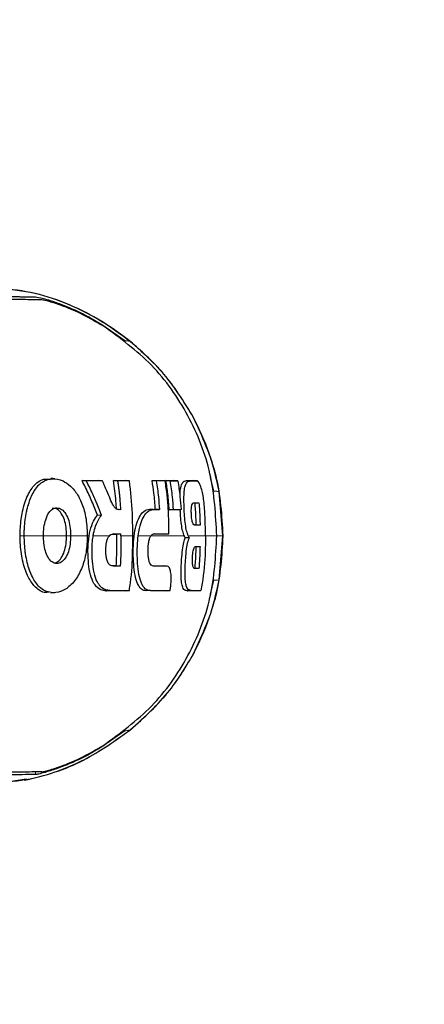
# Model space of a CAD drawing. Units: millimetres. Extents: x 0 to 210, y 0 to 297.
# Drawn here: x 76 to 78, y 178 to 181 of the extents above; entities that cross this region are included whole.
import ezdxf

# ---------------------------------------------------------------- set-up
doc = ezdxf.new("R2010")
doc.units = ezdxf.units.MM
doc.styles.add('SLDTEXTSTYLE0', font='TXT', dxfattribs={"width": 0.75})
doc.dimstyles.new('SLDDIMSTYLE4', dxfattribs={"dimtxt": 3.5, "dimasz": 3.302, "dimexe": 0, "dimexo": 0.0625, "dimgap": 0.875, "dimtad": 1, "dimdec": 0, "dimlfac": 20, "dimrnd": 1e-09, "dimzin": 12, "dimdsep": 46, "dimtxsty": 'SLDTEXTSTYLE0', "dimsah": 1, "dimcen": 0.09, "dimadec": 0, "dimazin": 3, "dimtfac": 1, "dimtdec": 0, "dimtofl": 0, "dimtmove": 0, "dimatfit": 3, "dimfxl": 0, "dimfrac": 2, "dimtolj": 1, "dimtzin": 12, "dimarcsym": 0})

# ---------------------------------------------------------------- blocks, each defined once
blk = doc.blocks.new('_D_4')
at = {"color": 7, "linetype": 'Continuous', "lineweight": 0}
for p, q in [((77.5557, 184.9314), (89.8057, 184.9314)), ((88.8057, 184.9314), (88.8057, 143.8764)), ((77.5557, 143.8764), (89.8057, 143.8764))]:
    blk.add_line(p, q, dxfattribs=at)
at = {"color": 7, "linetype": 'Continuous', "lineweight": 18}
for points in [[(88.8057, 184.9314), (88.3057, 181.6294), (89.3057, 181.6294)], [(88.8057, 143.8764), (89.3057, 147.1784), (88.3057, 147.1784)]]:
    blk.add_solid(points, dxfattribs=at)
at = {"color": 7, "linetype": 'Continuous', "lineweight": 18, "insert": (84.294, 160.5248), "char_height": 3.5, "attachment_point": 1, "rotation": 90, "style": 'SLDTEXTSTYLE0'}
blk.add_mtext('821', dxfattribs=at)

msp = doc.modelspace()

# ---------------------------------------------------------------- linework, layer by layer
at = {"color": 7, "linetype": 'Continuous', "lineweight": 25}
for p, q in [((76.50416, 180.12685), (76.58788, 180.06757)), ((76.30397, 179.5395), (76.30371, 179.5395)), ((76.92899, 179.49116), (76.91525, 179.54378)), ((76.44037, 179.5302), (76.42421, 179.5312)), ((76.42421, 179.5312), (76.48736, 179.5312)), ((76.50227, 179.5302), (76.48736, 179.5312)), ((76.56002, 179.5302), (76.54442, 179.5312)), ((76.54442, 179.5312), (76.55922, 179.5312)), ((76.60515, 179.5302), (76.59038, 179.5312)), ((76.69251, 179.5312), (76.70799, 179.5302)), ((76.69251, 179.5312), (76.72409, 179.5312)), ((76.72731, 179.5312), (76.7422, 179.5302)), ((76.76055, 179.53021), (76.7451, 179.53121)), ((76.7451, 179.53121), (76.77537, 179.53121)), ((76.7903, 179.53021), (76.77537, 179.53121)), ((76.8237, 179.53121), (76.85004, 179.53121)), ((76.8655, 179.5302), (76.85022, 179.5312)), ((76.96343, 179.32039), (76.94887, 179.48935)), ((76.49857, 179.39831), (76.48286, 179.39866)), ((76.57133, 179.41998), (76.56292, 179.42047)), ((76.68222, 179.42149), (76.69609, 179.42149)), ((76.71995, 179.42049), (76.70458, 179.42149)), ((76.75778, 179.4195), (76.773, 179.4205)), ((76.78843, 179.4195), (76.75778, 179.4195)), ((76.80312, 179.4205), (76.78843, 179.4195)), ((76.54023, 179.32597), (76.55718, 179.32597)), ((76.55718, 179.32597), (76.57261, 179.32697)), ((76.55718, 179.32039), (76.55718, 179.32597)), ((76.57261, 179.32039), (76.57261, 179.32697)), ((76.7415, 179.32597), (76.69832, 179.32597)), ((76.7415, 179.32597), (76.75621, 179.32697)), ((76.83468, 179.31267), (76.81913, 179.3125)), ((76.83057, 179.32039), (76.83468, 179.31267)), ((76.94887, 179.15143), (76.96343, 179.32039)), ((76.55506, 179.20507), (76.54046, 179.20507)), ((76.57043, 179.20407), (76.55506, 179.20507)), ((76.69597, 179.20506), (76.73461, 179.20501)), ((76.75007, 179.20398), (76.73507, 179.20499)), ((76.91526, 179.09708), (76.92898, 179.14961)), ((76.29565, 179.10126), (76.29575, 179.10126)), ((76.30508, 179.10134), (76.32032, 179.10235)), ((76.51544, 179.10956), (76.51756, 179.10956)), ((76.59037, 179.10956), (76.51545, 179.10956)), ((76.59037, 179.10956), (76.60514, 179.11056)), ((76.65943, 179.1115), (76.65954, 179.1115)), ((76.74598, 179.10956), (76.76089, 179.11056)), ((76.82605, 179.10957), (76.82775, 179.10957)), ((76.85576, 179.10957), (76.82606, 179.10957)), ((76.87892, 179.11057), (76.86388, 179.10957)), ((76.58791, 178.57321), (76.50424, 178.51394)), ((76.21139, 178.38772), (76.11059, 178.37251))]:
    msp.add_line(p, q, dxfattribs=at)
at = {"color": 8, "linetype": 'Continuous', "lineweight": 18}
for p, q in [((76.60928, 180.06344), (76.61017, 180.06293)), ((76.85033, 179.77366), (76.8507, 179.77326)), ((76.83889, 179.53021), (76.8237, 179.53121)), ((76.86523, 179.53021), (76.85004, 179.53121)), ((76.69727, 179.42049), (76.68222, 179.42149)), ((76.1871, 179.32039), (76.20281, 179.32039)), ((76.36486, 179.32039), (76.38042, 179.32039)), ((76.44969, 179.32039), (76.44376, 179.32039)), ((76.7736, 179.3204), (76.68714, 179.3204)), ((76.81379, 179.3204), (76.7858, 179.3204)), ((76.94224, 179.32039), (76.96343, 179.32039)), ((76.964, 179.32037), (76.96343, 179.32039)), ((76.96421, 179.32041), (76.964, 179.3204)), ((76.33906, 179.22809), (76.33906, 179.22809)), ((76.74954, 179.20401), (76.73461, 179.20501)), ((76.23977, 179.1295), (76.23979, 179.1295)), ((76.53061, 179.11056), (76.51545, 179.10956)), ((76.68547, 179.11056), (76.6703, 179.10956)), ((76.84124, 179.11057), (76.82606, 179.10957)), ((76.2455, 178.40573), (76.2455, 178.41388))]:
    msp.add_line(p, q, dxfattribs=at)
at = {"color": 7, "linetype": 'Continuous', "lineweight": 25}
for points, knots in [([(76.6131, 180.06083), (76.57599, 180.08869), (76.5018, 180.14441), (76.37718, 180.20687), (76.24542, 180.25341), (76.15316, 180.26343), (76.10705, 180.26844)], [0, 0, 0, 0, 0.2501613, 0.5002507, 0.750224, 1, 1, 1, 1]), ([(75.25006, 180.2139), (75.25066, 180.21393), (75.25591, 180.21419), (75.32164, 180.21749), (75.43697, 180.22308), (75.58442, 180.22854), (75.71357, 180.23229), (75.82991, 180.23476), (75.90896, 180.23586), (75.95992, 180.23629), (75.98784, 180.23647), (76.01533, 180.23658), (76.04066, 180.23663), (76.06425, 180.23662), (76.08643, 180.23657), (76.10871, 180.23648), (76.12693, 180.23637), (76.1431, 180.23624), (76.15623, 180.23613), (76.17014, 180.23599), (76.18385, 180.23585), (76.2042, 180.23562), (76.22596, 180.23534), (76.23958, 180.23517), (76.24552, 180.23509)], [0, 0, 0, 0, 0.0010139, 0.0090072, 0.1130805, 0.2093059, 0.3038008, 0.3999336, 0.4999675, 0.5295328, 0.5602317, 0.5920506, 0.6249728, 0.653168, 0.6834013, 0.7156727, 0.7499884, 0.76821, 0.795111, 0.8178692, 0.8444925, 0.8749938, 0.9455339, 1, 1, 1, 1]), ([(75.28375, 180.20249), (75.32259, 180.20465), (75.40161, 180.20905), (75.51268, 180.21425), (75.61724, 180.21847), (75.71255, 180.22163), (75.79999, 180.22392), (75.88225, 180.22555), (75.94937, 180.22642), (76.00431, 180.22681), (76.04946, 180.22694), (76.09434, 180.22687), (76.13485, 180.22664), (76.1701, 180.22627), (76.20246, 180.22581), (76.23147, 180.22529), (76.25445, 180.22481), (76.2657, 180.22456), (76.27033, 180.22446)], [0, 0, 0, 0, 0.0683336, 0.1390306, 0.2122184, 0.2824406, 0.3507045, 0.4230347, 0.4995934, 0.547303, 0.5997169, 0.6569617, 0.7191717, 0.7730962, 0.8267882, 0.8949632, 0.9568361, 1, 1, 1, 1]), ([(76.24549, 180.23504), (76.25331, 180.23391), (76.26857, 180.2317), (76.334, 180.2115), (76.41658, 180.17802), (76.47494, 180.14392), (76.50416, 180.12685)], [0, 0, 0, 0, 0.2558772, 0.4994929, 0.7494184, 1, 1, 1, 1]), ([(76.27032, 180.22446), (76.27735, 180.22324), (76.29141, 180.22079), (76.35022, 180.20179), (76.42578, 180.17037), (76.47891, 180.13942), (76.50555, 180.1239)], [0, 0, 0, 0, 0.24980353, 0.49966203, 0.74906809, 1, 1, 1, 1]), ([(76.94017, 179.32039), (76.93554, 179.40016), (76.92629, 179.55967), (76.83718, 179.78425), (76.69882, 179.98246), (76.56998, 180.07675), (76.50555, 180.1239)], [0, 0, 0, 0, 0.2500756, 0.5000588, 0.7500076, 1, 1, 1, 1]), ([(76.85111, 179.77324), (76.81331, 179.8345), (76.74592, 179.94368), (76.65061, 180.02755), (76.60877, 180.06437)], [0, 0, 0, 0, 0.5609932, 1, 1, 1, 1]), ([(76.94887, 179.48935), (76.93813, 179.5387), (76.91664, 179.63741), (76.87243, 179.72824), (76.85033, 179.77366)], [0, 0, 0, 0, 0.4999656, 1, 1, 1, 1]), ([(76.96429, 179.32032), (76.95975, 179.39732), (76.95045, 179.55513), (76.88475, 179.69938), (76.8511, 179.77326)], [0, 0, 0, 0, 0.4878833, 1, 1, 1, 1]), ([(76.1871, 179.32039), (76.1873, 179.33091), (76.18791, 179.36263), (76.19568, 179.41783), (76.21426, 179.47695), (76.24277, 179.5184), (76.27365, 179.53977), (76.29487, 179.53677), (76.30397, 179.53548)], [0, 0, 0, 0, 0.08759093, 0.26417532, 0.4700189, 0.66421381, 0.85608952, 1, 1, 1, 1]), ([(76.20281, 179.32039), (76.20281, 179.32173), (76.20281, 179.32442), (76.20286, 179.32844), (76.20303, 179.3365), (76.20418, 179.36483), (76.20798, 179.39424), (76.21509, 179.42622), (76.22354, 179.45689), (76.24202, 179.49749), (76.27219, 179.52968), (76.30987, 179.54162), (76.34728, 179.53604), (76.37041, 179.51775), (76.37968, 179.51042)], [0, 0, 0, 0, 0.0084474, 0.0168947, 0.0253421, 0.0591484, 0.1957384, 0.2126356, 0.2804064, 0.4173559, 0.5586822, 0.7088549, 0.8833074, 1, 1, 1, 1]), ([(76.32045, 179.53841), (76.31791, 179.53858), (76.31279, 179.53891), (76.30767, 179.53925), (76.30508, 179.53942)], [0, 0, 0, 0, 0.4958792, 1, 1, 1, 1]), ([(76.37968, 179.51042), (76.38208, 179.50807), (76.39419, 179.49621), (76.41418, 179.46789), (76.43507, 179.41574), (76.44313, 179.36336), (76.44361, 179.33019), (76.44376, 179.32039)], [0, 0, 0, 0, 0.0636914, 0.320541, 0.5778717, 0.8753108, 1, 1, 1, 1]), ([(76.48286, 179.39866), (76.47968, 179.40717), (76.46971, 179.43388), (76.45088, 179.47833), (76.43311, 179.51356), (76.42421, 179.5312)], [0, 0, 0, 0, 0.1892951, 0.5941991, 1, 1, 1, 1]), ([(76.49857, 179.39831), (76.49818, 179.39938), (76.4976, 179.40097), (76.49661, 179.40363), (76.49582, 179.40575), (76.49503, 179.40787), (76.49423, 179.41), (76.49342, 179.41212), (76.49261, 179.41424), (76.49139, 179.41742), (76.48707, 179.42853), (76.48257, 179.4396), (76.47836, 179.44959), (76.47746, 179.45169), (76.47657, 179.45379), (76.47567, 179.45588), (76.47476, 179.45798), (76.47385, 179.46008), (76.47293, 179.46217), (76.47201, 179.46427), (76.47109, 179.46636), (76.47039, 179.46793), (76.46946, 179.47002), (76.46852, 179.4721), (76.46758, 179.47419), (76.46664, 179.47628), (76.46569, 179.47836), (76.46473, 179.48045), (76.46329, 179.48357), (76.45821, 179.49449), (76.45285, 179.50556), (76.44801, 179.51524), (76.44693, 179.51738), (76.44585, 179.51952), (76.44476, 179.52166), (76.44367, 179.5238), (76.44258, 179.52593), (76.44147, 179.52807), (76.44074, 179.52949), (76.44037, 179.5302)], [0, 0, 0, 0, 0.0237841, 0.0356761, 0.0594602, 0.0713522, 0.0832442, 0.1070283, 0.1189203, 0.1308124, 0.1783807, 0.3686642, 0.3805563, 0.4043403, 0.4162324, 0.4281244, 0.4519085, 0.4638005, 0.4756925, 0.4994766, 0.5113686, 0.5232607, 0.5351527, 0.5589368, 0.5708288, 0.5827208, 0.6065049, 0.6183969, 0.630289, 0.6778573, 0.8681409, 0.8846227, 0.9011044, 0.9175862, 0.934068, 0.9505498, 0.9670316, 0.9835158, 1, 1, 1, 1]), ([(76.50227, 179.5302), (76.50169, 179.5302), (76.50082, 179.5302), (76.49966, 179.5302), (76.49879, 179.5302), (76.49792, 179.5302), (76.49704, 179.5302), (76.49617, 179.5302), (76.49529, 179.5302), (76.49442, 179.5302), (76.49354, 179.5302), (76.49266, 179.5302), (76.49178, 179.5302), (76.49061, 179.5302), (76.48943, 179.5302), (76.48825, 179.5302), (76.48737, 179.5302), (76.48648, 179.5302), (76.4856, 179.5302), (76.48471, 179.5302), (76.48294, 179.5302), (76.4767, 179.5302), (76.46242, 179.5302), (76.44892, 179.5302), (76.44037, 179.5302)], [0, 0, 0, 0, 0.0291293, 0.0436939, 0.0582586, 0.0728232, 0.0873878, 0.1019525, 0.1165171, 0.1310817, 0.1456464, 0.160211, 0.1747757, 0.1893403, 0.2184696, 0.2330342, 0.2475988, 0.2621635, 0.2767281, 0.2912928, 0.3058574, 0.364116, 0.5971523, 1, 1, 1, 1]), ([(76.52262, 179.48385), (76.52242, 179.48435), (76.52201, 179.48533), (76.5214, 179.48681), (76.52058, 179.48878), (76.51955, 179.49124), (76.51706, 179.49715), (76.5132, 179.50612), (76.5092, 179.51508), (76.50646, 179.52114), (76.50507, 179.52416), (76.50368, 179.52718), (76.50274, 179.52919), (76.50227, 179.5302)], [0, 0, 0, 0, 0.0317071, 0.0634141, 0.0951212, 0.1585354, 0.2219496, 0.4756096, 0.7377888, 0.8033404, 0.868892, 0.9344458, 1, 1, 1, 1]), ([(76.55586, 179.42088), (76.55527, 179.4314), (76.55393, 179.45512), (76.55031, 179.49195), (76.54639, 179.51811), (76.54442, 179.5312)], [0, 0, 0, 0, 0.2850096, 0.6421987, 1, 1, 1, 1]), ([(76.60515, 179.5302), (76.60129, 179.5302), (76.59359, 179.5302), (76.57866, 179.5302), (76.5673, 179.5302), (76.56002, 179.5302)], [0, 0, 0, 0, 0.2639166, 0.5278332, 1, 1, 1, 1]), ([(76.56002, 179.5302), (76.56022, 179.52891), (76.56053, 179.52698), (76.56094, 179.5244), (76.56123, 179.52247), (76.56153, 179.52053), (76.56182, 179.5186), (76.56211, 179.51666), (76.56239, 179.51472), (76.56267, 179.51279), (76.56294, 179.51085), (76.5633, 179.50827), (76.56365, 179.50568), (76.564, 179.50309), (76.56425, 179.50115), (76.5645, 179.49921), (76.56475, 179.49727), (76.56499, 179.49533), (76.56523, 179.49339), (76.56546, 179.49144), (76.56569, 179.4895), (76.56592, 179.48756), (76.56614, 179.48561), (76.56643, 179.48302), (76.56671, 179.48043), (76.56699, 179.47783), (76.56719, 179.47589), (76.56739, 179.47394), (76.56758, 179.47199), (76.56777, 179.47004), (76.56796, 179.4681), (76.56814, 179.46615), (76.56832, 179.4642), (76.5685, 179.46225), (76.56884, 179.45835), (76.57001, 179.44428), (76.57074, 179.43082), (76.57133, 179.41998)], [0, 0, 0, 0, 0.0353033, 0.0529549, 0.0706065, 0.0882581, 0.1059097, 0.1235613, 0.1412129, 0.1588645, 0.1765161, 0.1941678, 0.229471, 0.2471226, 0.2647742, 0.2824259, 0.3000775, 0.3177291, 0.3353807, 0.3530323, 0.3706839, 0.3883355, 0.4059871, 0.4236387, 0.458942, 0.4765936, 0.4942452, 0.5118968, 0.5295484, 0.5472, 0.5648516, 0.5825032, 0.6001549, 0.6178065, 0.6354581, 0.706065, 1, 1, 1, 1]), ([(76.61787, 179.32039), (76.61787, 179.32162), (76.61788, 179.3241), (76.61788, 179.32781), (76.61789, 179.33522), (76.61789, 179.36119), (76.61795, 179.42767), (76.61032, 179.48877), (76.60515, 179.5302)], [0, 0, 0, 0, 0.01763, 0.0352599, 0.0528899, 0.1234098, 0.4055111, 1, 1, 1, 1]), ([(76.70458, 179.42149), (76.70395, 179.43184), (76.70267, 179.45254), (76.69901, 179.48918), (76.69496, 179.51531), (76.69251, 179.5312)], [0, 0, 0, 0, 0.2816571, 0.5633156, 1, 1, 1, 1]), ([(76.70799, 179.5302), (76.70962, 179.51996), (76.71286, 179.49948), (76.71718, 179.46292), (76.71891, 179.43653), (76.71995, 179.42049)], [0, 0, 0, 0, 0.28169266, 0.56338435, 1, 1, 1, 1]), ([(76.7422, 179.5302), (76.73931, 179.5302), (76.73354, 179.5302), (76.72225, 179.5302), (76.71358, 179.5302), (76.70799, 179.5302)], [0, 0, 0, 0, 0.2622528, 0.5245057, 1, 1, 1, 1]), ([(76.75621, 179.32697), (76.7562, 179.33694), (76.7562, 179.36685), (76.75525, 179.41577), (76.75087, 179.47368), (76.74509, 179.51134), (76.7422, 179.5302)], [0, 0, 0, 0, 0.1466032, 0.439858, 0.7194254, 1, 1, 1, 1]), ([(76.75778, 179.4195), (76.75712, 179.42982), (76.75581, 179.45046), (76.752, 179.48778), (76.74774, 179.5146), (76.7451, 179.53121)], [0, 0, 0, 0, 0.2758264, 0.5516541, 1, 1, 1, 1]), ([(76.76055, 179.53021), (76.76222, 179.52), (76.76555, 179.49959), (76.77004, 179.46302), (76.77188, 179.4366), (76.773, 179.4205)], [0, 0, 0, 0, 0.280862, 0.5617231, 1, 1, 1, 1]), ([(76.76055, 179.53021), (76.76629, 179.53021), (76.77654, 179.53021), (76.7861, 179.53021), (76.7903, 179.53021)], [0, 0, 0, 0, 0.5600002, 1, 1, 1, 1]), ([(76.7903, 179.53021), (76.79195, 179.52034), (76.79525, 179.50062), (76.79992, 179.46406), (76.80189, 179.43729), (76.80312, 179.4205)], [0, 0, 0, 0, 0.2714695, 0.5429384, 1, 1, 1, 1]), ([(76.79922, 179.46651), (76.79921, 179.47122), (76.79919, 179.4868), (76.80192, 179.5079), (76.80959, 179.52887), (76.81814, 179.53029), (76.8237, 179.53121)], [0, 0, 0, 0, 0.0846624, 0.280386, 0.5315482, 1, 1, 1, 1]), ([(76.83057, 179.32039), (76.82845, 179.32588), (76.8242, 179.33689), (76.8194, 179.36363), (76.81638, 179.39558), (76.81438, 179.43198), (76.81377, 179.46822), (76.81513, 179.49074), (76.81749, 179.50639), (76.82211, 179.52213), (76.83014, 179.52934), (76.83663, 179.52998), (76.83889, 179.53021)], [0, 0, 0, 0, 0.0927404, 0.1859572, 0.279093, 0.3769825, 0.4948815, 0.597366, 0.6207961, 0.7153652, 0.9008753, 1, 1, 1, 1]), ([(76.83889, 179.53021), (76.84405, 179.53021), (76.85328, 179.53021), (76.86158, 179.53021), (76.86523, 179.53021)], [0, 0, 0, 0, 0.559998, 1, 1, 1, 1]), ([(76.89105, 179.44673), (76.88994, 179.45567), (76.88771, 179.47353), (76.88203, 179.4979), (76.87654, 179.51428), (76.87105, 179.52574), (76.86757, 179.52991), (76.86559, 179.53016), (76.86523, 179.53021)], [0, 0, 0, 0, 0.2038851, 0.4073613, 0.6298619, 0.7429971, 0.9534732, 1, 1, 1, 1]), ([(76.55756, 179.4224), (76.55412, 179.42496), (76.54589, 179.4311), (76.53445, 179.4544), (76.52664, 179.47384), (76.52262, 179.48385)], [0, 0, 0, 0, 0.2581514, 0.6180576, 1, 1, 1, 1]), ([(76.27655, 179.32039), (76.2769, 179.33109), (76.27759, 179.35253), (76.28451, 179.38365), (76.29599, 179.40895), (76.31138, 179.42409), (76.3284, 179.4284), (76.34619, 179.42297), (76.36235, 179.4055), (76.37375, 179.379), (76.37967, 179.34954), (76.38019, 179.3295), (76.38042, 179.32039)], [0, 0, 0, 0, 0.0978616, 0.1961497, 0.3051535, 0.4028663, 0.499566, 0.6066092, 0.7152816, 0.8164247, 0.9165346, 1, 1, 1, 1]), ([(76.36486, 179.32039), (76.36483, 179.32299), (76.36473, 179.33608), (76.36247, 179.35965), (76.35481, 179.3888), (76.34207, 179.41122), (76.32649, 179.42463), (76.31574, 179.42511), (76.31054, 179.42535)], [0, 0, 0, 0, 0.0469352, 0.2361977, 0.4262494, 0.6289942, 0.8204521, 1, 1, 1, 1]), ([(76.85619, 179.36115), (76.85593, 179.36116), (76.85464, 179.36121), (76.85165, 179.36242), (76.84799, 179.36745), (76.84508, 179.37819), (76.84342, 179.38972), (76.84249, 179.40349), (76.84214, 179.41709), (76.84264, 179.42853), (76.84368, 179.43524), (76.84543, 179.44148), (76.84808, 179.44564), (76.85064, 179.44609), (76.8519, 179.44632)], [0, 0, 0, 0, 0.0232425, 0.1163893, 0.2660227, 0.3395944, 0.4134691, 0.4992296, 0.5874769, 0.6576171, 0.7277499, 0.7643405, 0.8841219, 1, 1, 1, 1]), ([(76.8519, 179.44632), (76.85523, 179.44632), (76.86188, 179.44632), (76.86807, 179.44632), (76.87117, 179.44632)], [0, 0, 0, 0, 0.5000086, 1, 1, 1, 1]), ([(76.86089, 179.36115), (76.86067, 179.3708), (76.86023, 179.39001), (76.85879, 179.41841), (76.85714, 179.43712), (76.85634, 179.44632)], [0, 0, 0, 0, 0.3394969, 0.6754924, 1, 1, 1, 1]), ([(76.87117, 179.44632), (76.87203, 179.43636), (76.87368, 179.41723), (76.87508, 179.38882), (76.8755, 179.37038), (76.87572, 179.36115)], [0, 0, 0, 0, 0.3512529, 0.6755312, 1, 1, 1, 1]), ([(76.89633, 179.32039), (76.89633, 179.32165), (76.89633, 179.32416), (76.89632, 179.32731), (76.89631, 179.32982), (76.8963, 179.3336), (76.89622, 179.34681), (76.89593, 179.36443), (76.89485, 179.40029), (76.89275, 179.42602), (76.89105, 179.44673)], [0, 0, 0, 0, 0.0298423, 0.0596845, 0.0746057, 0.0895268, 0.1492114, 0.3879583, 0.5073292, 1, 1, 1, 1]), ([(76.51545, 179.10956), (76.51114, 179.10985), (76.49815, 179.11072), (76.47924, 179.12184), (76.46164, 179.15022), (76.45126, 179.18926), (76.44641, 179.23994), (76.44671, 179.29235), (76.45444, 179.34186), (76.46718, 179.37734), (76.4779, 179.39191), (76.48286, 179.39866)], [0, 0, 0, 0, 0.07266077, 0.21921457, 0.33296275, 0.44733318, 0.55180554, 0.69392274, 0.80080192, 0.907803, 1, 1, 1, 1]), ([(76.46682, 179.32039), (76.46692, 179.32101), (76.46744, 179.32413), (76.4699, 179.33707), (76.47669, 179.36202), (76.48654, 179.38211), (76.4947, 179.39368), (76.49728, 179.39677), (76.49857, 179.39831)], [0, 0, 0, 0, 0.0182767, 0.0914144, 0.3859727, 0.8126798, 0.906162, 1, 1, 1, 1]), ([(76.56731, 179.42009), (76.5661, 179.42005), (76.56288, 179.41994), (76.5596, 179.42146), (76.55756, 179.4224)], [0, 0, 0, 0, 0.3769635, 1, 1, 1, 1]), ([(76.6703, 179.10956), (76.66708, 179.10983), (76.65737, 179.11067), (76.64329, 179.12136), (76.63047, 179.149), (76.62304, 179.18797), (76.61987, 179.23863), (76.61986, 179.29099), (76.62578, 179.34106), (76.63625, 179.37815), (76.6516, 179.40735), (76.66748, 179.42011), (76.6785, 179.42114), (76.68222, 179.42149)], [0, 0, 0, 0, 0.0566772, 0.1709087, 0.2632779, 0.3561769, 0.4395654, 0.5524373, 0.6386069, 0.7249327, 0.8094456, 0.9358514, 1, 1, 1, 1]), ([(76.63891, 179.32039), (76.64045, 179.33003), (76.64424, 179.35386), (76.6545, 179.38441), (76.67071, 179.41133), (76.68465, 179.41913), (76.6944, 179.42042), (76.69631, 179.42047), (76.69727, 179.42049)], [0, 0, 0, 0, 0.1457098, 0.3598721, 0.5757657, 0.9166285, 0.9582975, 1, 1, 1, 1]), ([(76.69727, 179.42049), (76.70158, 179.42049), (76.70927, 179.42049), (76.71669, 179.42049), (76.71995, 179.42049)], [0, 0, 0, 0, 0.5599951, 1, 1, 1, 1]), ([(76.773, 179.4205), (76.77819, 179.4205), (76.78857, 179.4205), (76.79827, 179.4205), (76.80312, 179.4205)], [0, 0, 0, 0, 0.5000419, 1, 1, 1, 1]), ([(76.81913, 179.3125), (76.81776, 179.31496), (76.81417, 179.32138), (76.80892, 179.33752), (76.8052, 179.35719), (76.80277, 179.37918), (76.80091, 179.3982), (76.80029, 179.41464), (76.80008, 179.42029)], [0, 0, 0, 0, 0.1403279, 0.3667663, 0.5943102, 0.6509233, 0.8798969, 1, 1, 1, 1]), ([(76.87572, 179.36115), (76.87258, 179.36115), (76.8663, 179.36115), (76.85956, 179.36115), (76.85619, 179.36115)], [0, 0, 0, 0, 0.4999862, 1, 1, 1, 1]), ([(76.23979, 179.1295), (76.23119, 179.14129), (76.21308, 179.16616), (76.19527, 179.22483), (76.18776, 179.27931), (76.18725, 179.31154), (76.1871, 179.32039)], [0, 0, 0, 0, 0.2746964, 0.5793812, 0.8844908, 1, 1, 1, 1]), ([(76.44376, 179.32039), (76.44371, 179.31508), (76.44349, 179.28832), (76.43967, 179.25091), (76.42693, 179.20282), (76.41114, 179.16859), (76.38616, 179.13456), (76.3544, 179.10811), (76.31061, 179.09783), (76.27412, 179.11021), (76.2452, 179.14044), (76.22416, 179.17893), (76.21206, 179.22476), (76.20447, 179.27199), (76.20354, 179.29911), (76.20281, 179.32039)], [0, 0, 0, 0, 0.0223547, 0.1127559, 0.1575981, 0.2480439, 0.2972697, 0.3964208, 0.5139464, 0.6460801, 0.6945332, 0.7913085, 0.8863537, 0.910875, 1, 1, 1, 1]), ([(76.38042, 179.32039), (76.3801, 179.30967), (76.37944, 179.28817), (76.37241, 179.25742), (76.36046, 179.23253), (76.34451, 179.21704), (76.32686, 179.21224), (76.30898, 179.21776), (76.29377, 179.23553), (76.28325, 179.26165), (76.27739, 179.29076), (76.27682, 179.31101), (76.27655, 179.32039)], [0, 0, 0, 0, 0.0980344, 0.1965324, 0.3026588, 0.4021329, 0.5033878, 0.6127529, 0.7186338, 0.8145465, 0.9140911, 1, 1, 1, 1]), ([(76.33906, 179.22809), (76.33975, 179.22887), (76.3454, 179.23527), (76.35455, 179.25148), (76.36246, 179.28088), (76.36478, 179.30487), (76.36485, 179.31818), (76.36486, 179.32039)], [0, 0, 0, 0, 0.041778, 0.3436919, 0.6353663, 0.939462, 1, 1, 1, 1]), ([(76.53061, 179.11056), (76.53006, 179.11056), (76.52895, 179.11057), (76.52731, 179.11065), (76.52401, 179.11089), (76.51249, 179.11266), (76.50136, 179.11862), (76.493, 179.1279), (76.49193, 179.12915), (76.49087, 179.13045), (76.48877, 179.13317), (76.48177, 179.14337), (76.47157, 179.16743), (76.46401, 179.21021), (76.4618, 179.25958), (76.46322, 179.2969), (76.46634, 179.31726), (76.46682, 179.32039)], [0, 0, 0, 0, 0.0123997, 0.0247995, 0.0371992, 0.0868151, 0.2871623, 0.2966518, 0.3061413, 0.3156308, 0.3251204, 0.3631043, 0.5120818, 0.6613154, 0.8014959, 0.9694723, 1, 1, 1, 1]), ([(76.50564, 178.51693), (76.57005, 178.56408), (76.69887, 178.65837), (76.8372, 178.85657), (76.92629, 179.08113), (76.93554, 179.24063), (76.94017, 179.32039)], [0, 0, 0, 0, 0.2499922, 0.4999408, 0.7499237, 1, 1, 1, 1]), ([(76.54394, 179.20407), (76.53979, 179.20456), (76.5329, 179.20537), (76.52404, 179.21445), (76.51854, 179.22805), (76.5154, 179.24711), (76.51487, 179.2696), (76.51669, 179.29201), (76.52153, 179.30862), (76.52611, 179.31656), (76.529, 179.31961), (76.52974, 179.32039)], [0, 0, 0, 0, 0.1710241, 0.2843889, 0.3988335, 0.4956576, 0.6320493, 0.7762643, 0.8718355, 0.9673028, 1, 1, 1, 1]), ([(76.54613, 179.32697), (76.54335, 179.32682), (76.5378, 179.32652), (76.53243, 179.32243), (76.52974, 179.32039)], [0, 0, 0, 0, 0.5002832, 1, 1, 1, 1]), ([(76.54613, 179.32697), (76.5506, 179.32697), (76.55955, 179.32697), (76.56826, 179.32697), (76.57261, 179.32697)], [0, 0, 0, 0, 0.5000042, 1, 1, 1, 1]), ([(76.55506, 179.20507), (76.55561, 179.21559), (76.5567, 179.23664), (76.55726, 179.2751), (76.55721, 179.30301), (76.55718, 179.32039)], [0, 0, 0, 0, 0.2740688, 0.5481183, 1, 1, 1, 1]), ([(76.57261, 179.32039), (76.57262, 179.30995), (76.57264, 179.28909), (76.57256, 179.2503), (76.57125, 179.22197), (76.57043, 179.20407)], [0, 0, 0, 0, 0.2689963, 0.5379969, 1, 1, 1, 1]), ([(76.60514, 179.11056), (76.60666, 179.12043), (76.61424, 179.16989), (76.61817, 179.24014), (76.61795, 179.30028), (76.61787, 179.32039)], [0, 0, 0, 0, 0.1424446, 0.7132257, 1, 1, 1, 1]), ([(76.68547, 179.11056), (76.68216, 179.11085), (76.67216, 179.11172), (76.65801, 179.12294), (76.64535, 179.1514), (76.63823, 179.19039), (76.63566, 179.23106), (76.63545, 179.26144), (76.63597, 179.28991), (76.63768, 179.3076), (76.63891, 179.32039)], [0, 0, 0, 0, 0.0972977, 0.2935666, 0.4456934, 0.5986382, 0.7380965, 0.8317798, 0.8784808, 1, 1, 1, 1]), ([(76.6986, 179.20408), (76.69541, 179.20456), (76.69008, 179.20537), (76.68366, 179.21411), (76.67969, 179.22646), (76.67724, 179.24357), (76.67667, 179.2648), (76.67756, 179.28615), (76.6805, 179.30371), (76.68428, 179.31456), (76.68714, 179.3187), (76.68831, 179.32039)], [0, 0, 0, 0, 0.1708971, 0.2846751, 0.3815918, 0.4785671, 0.605804, 0.7390583, 0.8360276, 0.9331616, 1, 1, 1, 1]), ([(76.70105, 179.32697), (76.69772, 179.32657), (76.69338, 179.32605), (76.68926, 179.32145), (76.68831, 179.32039)], [0, 0, 0, 0, 0.7686906, 1, 1, 1, 1]), ([(76.70105, 179.32697), (76.71067, 179.32697), (76.72991, 179.32697), (76.74744, 179.32697), (76.75621, 179.32697)], [0, 0, 0, 0, 0.499958, 1, 1, 1, 1]), ([(76.82606, 179.10957), (76.82403, 179.10977), (76.81791, 179.1104), (76.81014, 179.11757), (76.80467, 179.13896), (76.8028, 179.16547), (76.80321, 179.19759), (76.8051, 179.23224), (76.80831, 179.26645), (76.8132, 179.29508), (76.81725, 179.30696), (76.81913, 179.3125)], [0, 0, 0, 0, 0.0941458, 0.2837741, 0.3913297, 0.4995706, 0.5981954, 0.692286, 0.8072554, 0.9101686, 1, 1, 1, 1]), ([(76.84124, 179.11057), (76.84073, 179.11058), (76.83814, 179.11065), (76.83155, 179.11249), (76.82496, 179.12008), (76.82042, 179.13864), (76.81909, 179.15094), (76.8186, 179.16128), (76.81851, 179.16356), (76.81843, 179.1659), (76.81837, 179.16829), (76.81834, 179.1701), (76.81828, 179.17379), (76.81824, 179.1865), (76.81907, 179.21021), (76.82125, 179.24454), (76.8251, 179.27705), (76.82999, 179.30029), (76.83341, 179.30931), (76.83468, 179.31267)], [0, 0, 0, 0, 0.0238392, 0.1192697, 0.3119396, 0.3630296, 0.4663926, 0.472682, 0.4789713, 0.4915526, 0.497842, 0.5041313, 0.5104207, 0.5356036, 0.6304474, 0.7248444, 0.8405381, 0.9406071, 1, 1, 1, 1]), ([(76.8511, 178.86751), (76.88519, 178.94257), (76.95075, 179.08692), (76.9599, 179.2447), (76.96429, 179.32043)], [0, 0, 0, 0, 0.5199792, 1, 1, 1, 1]), ([(76.89633, 179.32039), (76.8963, 179.31022), (76.89623, 179.28988), (76.89481, 179.22883), (76.88953, 179.16873), (76.88057, 179.11961), (76.87892, 179.11057)], [0, 0, 0, 0, 0.144695, 0.2893941, 0.8692162, 1, 1, 1, 1]), ([(76.85585, 179.19417), (76.8556, 179.19418), (76.85435, 179.19424), (76.8516, 179.19543), (76.84862, 179.20038), (76.84686, 179.21086), (76.84635, 179.22135), (76.84657, 179.23365), (76.84716, 179.24416), (76.84815, 179.25428), (76.84947, 179.26293), (76.85191, 179.27179), (76.85561, 179.27833), (76.85851, 179.27897), (76.86021, 179.27934)], [0, 0, 0, 0, 0.0232362, 0.1163606, 0.2629224, 0.3348678, 0.4071134, 0.4755954, 0.5586064, 0.59512, 0.666599, 0.7375149, 0.8462024, 1, 1, 1, 1]), ([(76.85629, 179.19417), (76.85713, 179.20379), (76.85881, 179.22293), (76.86022, 179.25134), (76.86066, 179.27011), (76.86087, 179.27934)], [0, 0, 0, 0, 0.339489, 0.6755011, 1, 1, 1, 1]), ([(76.86021, 179.27934), (76.86286, 179.27934), (76.86817, 179.27934), (76.87318, 179.27934), (76.87569, 179.27934)], [0, 0, 0, 0, 0.5000089, 1, 1, 1, 1]), ([(76.87569, 179.27934), (76.87545, 179.26935), (76.875, 179.25015), (76.87353, 179.22175), (76.87192, 179.20337), (76.87112, 179.19417)], [0, 0, 0, 0, 0.3512307, 0.6754921, 1, 1, 1, 1]), ([(76.31739, 179.21641), (76.31931, 179.21641), (76.32688, 179.21641), (76.33386, 179.22311), (76.33906, 179.22809)], [0, 0, 0, 0, 0.2549389, 1, 1, 1, 1]), ([(76.57043, 179.20407), (76.56607, 179.20407), (76.55737, 179.20407), (76.54841, 179.20407), (76.54394, 179.20407)], [0, 0, 0, 0, 0.5000013, 1, 1, 1, 1]), ([(76.74954, 179.20401), (76.74672, 179.20401), (76.73824, 179.20402), (76.72158, 179.20405), (76.70699, 179.20407), (76.6986, 179.20408)], [0, 0, 0, 0, 0.1754634, 0.5263955, 1, 1, 1, 1]), ([(76.76257, 179.12053), (76.76277, 179.12176), (76.76306, 179.12361), (76.76341, 179.12608), (76.7639, 179.12978), (76.76524, 179.14161), (76.76569, 179.15473), (76.76489, 179.17196), (76.76264, 179.18704), (76.75714, 179.20125), (76.75212, 179.20307), (76.74954, 179.20401)], [0, 0, 0, 0, 0.02886107, 0.04328838, 0.05771568, 0.11548644, 0.32125442, 0.37201154, 0.57766559, 0.78331438, 1, 1, 1, 1]), ([(76.87112, 179.19417), (76.86865, 179.19417), (76.86371, 179.19417), (76.85847, 179.19417), (76.85585, 179.19417)], [0, 0, 0, 0, 0.4999954, 1, 1, 1, 1]), ([(76.29575, 179.10368), (76.29173, 179.10313), (76.27424, 179.10075), (76.2552, 179.11318), (76.2419, 179.12726), (76.23979, 179.1295)], [0, 0, 0, 0, 0.2005547, 0.8729632, 1, 1, 1, 1]), ([(76.85034, 178.8671), (76.87245, 178.91252), (76.91667, 179.00336), (76.93813, 179.10207), (76.94887, 179.15143)], [0, 0, 0, 0, 0.50003593, 1, 1, 1, 1]), ([(76.53061, 179.11056), (76.53474, 179.11056), (76.54716, 179.11056), (76.56582, 179.11056), (76.58652, 179.11056), (76.59893, 179.11056), (76.60514, 179.11056)], [0, 0, 0, 0, 0.1584801, 0.4754469, 0.7377039, 1, 1, 1, 1]), ([(76.68547, 179.11056), (76.68865, 179.11056), (76.70455, 179.11056), (76.73046, 179.11056), (76.75112, 179.11056), (76.76089, 179.11056)], [0, 0, 0, 0, 0.116472, 0.5823983, 1, 1, 1, 1]), ([(76.76089, 179.11056), (76.76104, 179.11148), (76.76136, 179.1133), (76.76193, 179.11662), (76.76232, 179.11903), (76.76257, 179.12053)], [0, 0, 0, 0, 0.2750824, 0.5501646, 1, 1, 1, 1]), ([(76.84124, 179.11057), (76.84322, 179.11057), (76.84917, 179.11057), (76.85668, 179.11057), (76.86745, 179.11057), (76.87401, 179.11057), (76.87892, 179.11057)], [0, 0, 0, 0, 0.1433998, 0.4302028, 0.5736026, 1, 1, 1, 1]), ([(76.60882, 178.57644), (76.66218, 178.62464), (76.7572, 178.71047), (76.82249, 178.81967), (76.85112, 178.86755)], [0, 0, 0, 0, 0.56157947, 1, 1, 1, 1]), ([(76.20261, 178.38358), (76.24253, 178.39305), (76.32071, 178.4116), (76.46261, 178.4721), (76.55391, 178.53754), (76.61335, 178.58014)], [0, 0, 0, 0, 0.26690711, 0.52267493, 1, 1, 1, 1]), ([(76.61057, 178.57798), (76.61056, 178.57793), (76.61055, 178.57787), (76.61033, 178.57772), (76.6101, 178.57759), (76.60959, 178.5774), (76.60921, 178.57725)], [0, 0, 0, 0, 0.2953736, 0.3157086, 0.4928457, 1, 1, 1, 1]), ([(76.27033, 178.41632), (76.27735, 178.41754), (76.2914, 178.41997), (76.35029, 178.439), (76.4259, 178.47046), (76.47904, 178.50143), (76.50564, 178.51693)], [0, 0, 0, 0, 0.2497227, 0.4995636, 0.7495889, 1, 1, 1, 1]), ([(76.50424, 178.51394), (76.48303, 178.50128), (76.44164, 178.47657), (76.38026, 178.44796), (76.3239, 178.42624), (76.29634, 178.41798), (76.2824, 178.41381)], [0, 0, 0, 0, 0.2561607, 0.4998826, 0.7471904, 1, 1, 1, 1]), ([(76.24553, 178.40568), (76.237, 178.40558), (76.21659, 178.40534), (76.17729, 178.40485), (76.12733, 178.40438), (76.07405, 178.40414), (76.00759, 178.40419), (75.90691, 178.40482), (75.75428, 178.40733), (75.52991, 178.41341), (75.34358, 178.42238), (75.25006, 178.42688)], [0, 0, 0, 0, 0.0767733, 0.1836102, 0.2500242, 0.3364015, 0.4188485, 0.5000937, 0.6670561, 0.8328962, 1, 1, 1, 1]), ([(76.27033, 178.41632), (76.26382, 178.41617), (76.24773, 178.41581), (76.21553, 178.41518), (76.17443, 178.41455), (76.12813, 178.41408), (76.07572, 178.41384), (76.01823, 178.41389), (75.94751, 178.41434), (75.8598, 178.41556), (75.7488, 178.41807), (75.65447, 178.42103), (75.58229, 178.42374), (75.53655, 178.4256), (75.48943, 178.42766), (75.44072, 178.42994), (75.38863, 178.43255), (75.33646, 178.4353), (75.30037, 178.43736), (75.28375, 178.4383)], [0, 0, 0, 0, 0.0596807, 0.1475017, 0.2219359, 0.2918749, 0.369131, 0.4384364, 0.5000592, 0.5992188, 0.6913342, 0.7809342, 0.8126973, 0.8438168, 0.8743054, 0.9058506, 0.9371316, 0.9710465, 1, 1, 1, 1]), ([(76.2824, 178.41381), (76.27347, 178.41142), (76.25542, 178.40658), (76.24883, 178.40602), (76.2455, 178.40573)], [0, 0, 0, 0, 0.4950594, 1, 1, 1, 1])]:
    msp.add_open_spline(points, degree=3, knots=knots, dxfattribs=at)
at = {"color": 8, "linetype": 'Continuous', "lineweight": 18}
for points, knots in [([(76.1073, 180.26823), (76.15295, 180.26312), (76.24428, 180.2529), (76.37484, 180.20701), (76.49856, 180.14564), (76.57238, 180.09084), (76.60928, 180.06344)], [0, 0, 0, 0, 0.2497234, 0.4996372, 0.749857, 1, 1, 1, 1]), ([(76.58796, 180.06767), (76.59328, 180.06703), (76.60393, 180.06573), (76.6075, 180.06421), (76.60928, 180.06344)], [0, 0, 0, 0, 0.4998983, 1, 1, 1, 1]), ([(76.60928, 180.06344), (76.65667, 180.02114), (76.75143, 179.93653), (76.81737, 179.82795), (76.85033, 179.77366)], [0, 0, 0, 0, 0.5000471, 1, 1, 1, 1]), ([(76.929, 179.49117), (76.93412, 179.49086), (76.94438, 179.49026), (76.94736, 179.48965), (76.94886, 179.48935)], [0, 0, 0, 0, 0.4999341, 1, 1, 1, 1]), ([(76.20281, 179.32039), (76.21685, 179.32039), (76.24194, 179.32039), (76.26597, 179.32039), (76.27655, 179.32039)], [0, 0, 0, 0, 0.5599948, 1, 1, 1, 1]), ([(76.36193, 179.32039), (76.33658, 179.32039), (76.3108, 179.32039), (76.2787, 179.32039), (76.27816, 179.32039)], [0, 0, 0, 0, 0.9832819, 1, 1, 1, 1]), ([(76.38042, 179.32039), (76.39252, 179.32039), (76.41412, 179.32039), (76.4347, 179.32039), (76.44376, 179.32039)], [0, 0, 0, 0, 0.5600442, 1, 1, 1, 1]), ([(76.46682, 179.32039), (76.47888, 179.32039), (76.50043, 179.32039), (76.52078, 179.32039), (76.52974, 179.32039)], [0, 0, 0, 0, 0.5600749, 1, 1, 1, 1]), ([(76.57261, 179.32039), (76.58127, 179.32039), (76.59672, 179.32039), (76.61141, 179.32039), (76.61787, 179.32039)], [0, 0, 0, 0, 0.5599781, 1, 1, 1, 1]), ([(76.63891, 179.32039), (76.64843, 179.32039), (76.66542, 179.32039), (76.68132, 179.32039), (76.68831, 179.32039)], [0, 0, 0, 0, 0.55992517, 1, 1, 1, 1]), ([(76.7858, 179.3204), (76.78379, 179.3204), (76.77978, 179.3204), (76.77566, 179.3204), (76.7736, 179.3204)], [0, 0, 0, 0, 0.4999775, 1, 1, 1, 1]), ([(76.83057, 179.32039), (76.84424, 179.32039), (76.86866, 179.32039), (76.88788, 179.32039), (76.89633, 179.32039)], [0, 0, 0, 0, 0.56005017, 1, 1, 1, 1]), ([(76.94017, 179.32039), (76.93292, 179.32039), (76.9216, 179.32039), (76.90302, 179.32039), (76.89633, 179.32039)], [0, 0, 0, 0, 0.639841, 1, 1, 1, 1]), ([(76.94887, 179.15143), (76.94739, 179.15112), (76.94442, 179.15051), (76.93417, 179.14991), (76.92904, 179.1496)], [0, 0, 0, 0, 0.5001043, 1, 1, 1, 1]), ([(76.60921, 178.57725), (76.6566, 178.61959), (76.75135, 178.70424), (76.81735, 178.81282), (76.85034, 178.8671)], [0, 0, 0, 0, 0.5000919, 1, 1, 1, 1]), ([(76.85105, 178.86752), (76.85106, 178.8675), (76.85111, 178.86738), (76.8507, 178.86723), (76.85034, 178.8671)], [0, 0, 0, 0, 0.1264589, 1, 1, 1, 1]), ([(76.10714, 178.37256), (76.15284, 178.37761), (76.24426, 178.38772), (76.37483, 178.43375), (76.49859, 178.495), (76.57234, 178.54984), (76.60921, 178.57725)], [0, 0, 0, 0, 0.249904, 0.4999251, 0.7499888, 1, 1, 1, 1]), ([(76.60921, 178.57725), (76.60744, 178.57651), (76.6039, 178.57502), (76.59329, 178.57375), (76.58798, 178.57312)], [0, 0, 0, 0, 0.50011373, 1, 1, 1, 1])]:
    msp.add_open_spline(points, degree=3, knots=knots, dxfattribs=at)

# ---------------------------------------------------------------- dimensions: what is measured, and where the dimension line sits
at = {"color": 7, "linetype": 'Continuous', "lineweight": 18}
dim = msp.add_linear_dim(base=(88.80569, 143.87645), p1=(76.55569, 184.93145), p2=(76.55569, 143.87645), angle=90, dimstyle='SLDDIMSTYLE4', dxfattribs=at)
dim.commit()
dim.dimension.update_dxf_attribs({"geometry": '_D_4', "text_midpoint": (88.80569, 164.40395), "dimtype": 160})

doc.saveas('drawing.dxf')
